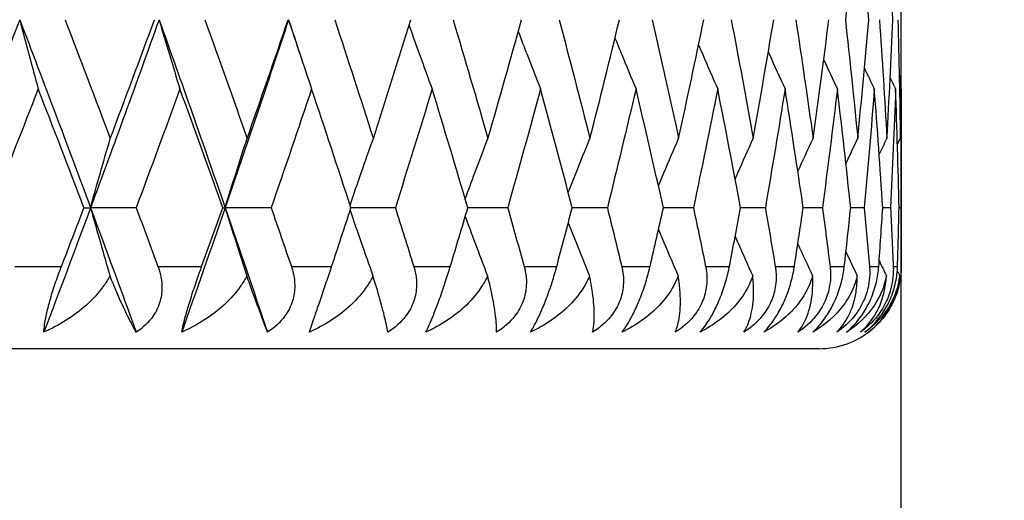
# Model space of a CAD drawing. Units: millimetres. Extents: x 32 to 1156, y 32 to 808.
# Drawn here: x 801 to 807, y 429 to 432 of the extents above; entities that cross this region are included whole.
import ezdxf

# ---------------------------------------------------------------- set-up
doc = ezdxf.new("R2010")
doc.units = ezdxf.units.MM
doc.header["$LTSCALE"] = 4
for name, color, linetype, lineweight, true_color in [('Dimension (ISO)', 7, 'Continuous', 18, 0x00003f), ('Visible (ISO)', 7, 'Continuous', 25, 0x00003f), ('Visible Narrow (ISO)', 7, 'Continuous', 25, 0x00003f)]:
    doc.layers.add(name, color=color, linetype=linetype, lineweight=lineweight, true_color=true_color)
doc.styles.add('Samuel Heath (ISO)', font='tahoma.ttf')
doc.dimstyles.new('Samuel Heath (ISO)', dxfattribs={"dimscale": 4, "dimtxt": 3, "dimasz": 2.5, "dimexe": 1, "dimexo": 1.5, "dimgap": 0.762, "dimtad": 0, "dimtih": 1, "dimtoh": 1, "dimrnd": 1e-08, "dimzin": 0, "dimdsep": 46, "dimtxsty": 'Samuel Heath (ISO)', "dimcen": 0.09, "dimdle": 10, "dimclrd": 256, "dimclre": 256, "dimclrt": 256, "dimazin": 0, "dimtfac": 1, "dimtmove": 0, "dimatfit": 3, "dimfxl": 0, "dimtolj": 1, "dimtzin": 0, "dimlwd": 15, "dimlwe": 15, "dimarcsym": 0})

# ---------------------------------------------------------------- blocks, each defined once
blk = doc.blocks.new('*D14')
at = {"layer": 'Defpoints', "color": 0, "transparency": 16777216}
for p in [(765.8897, 529.5009), (765.8897, 258.7859), (821.8897, 258.7859)]:
    blk.add_point(p, dxfattribs=at)
at = {"layer": 'Dimension (ISO)', "color": 176, "lineweight": 15, "true_color": 0x000080, "transparency": 16777216}
for p, q in [((765.8897, 264.7859), (765.8897, 533.5009)), ((821.8897, 264.7859), (821.8897, 533.5009)), ((775.8897, 529.5009), (811.8897, 529.5009)), ((821.8897, 529.5009), (866.1764, 529.5009))]:
    blk.add_line(p, q, dxfattribs=at)
at = {"layer": 'Dimension (ISO)', "color": 176, "true_color": 0x000080, "transparency": 16777216}
for points in [[(775.8897, 531.1675), (775.8897, 527.8342), (765.8897, 529.5009)], [(811.8897, 531.1675), (811.8897, 527.8342), (821.8897, 529.5009)]]:
    blk.add_solid(points, dxfattribs=at)
at = {"layer": 'Dimension (ISO)', "color": 176, "lineweight": 18, "true_color": 0x000080, "transparency": 16777216, "insert": (953.2849, 538.0549), "char_height": 12, "attachment_point": 2, "style": 'Samuel Heath (ISO)'}
blk.add_mtext('\\A1; \\fTahoma|b0|i0;\\H12.0000;DRILL HOLE MIN/MAX\\P\\fTahoma|b0|i0;\\H12.0000;Ø34.00 TO Ø46.00', dxfattribs=at)

msp = doc.modelspace()

# ---------------------------------------------------------------- linework, layer by layer
at = {"layer": 'Visible (ISO)'}
for p, q in [((805.8897, 431.6068), (805.8897, 433.165)), ((805.8897, 430.8859), (805.8897, 431.6068)), ((800.9191, 431.2431), (800.9591, 431.2431)), ((801.2368, 431.2431), (800.9591, 431.2431)), ((801.7626, 431.2431), (801.7775, 431.2431)), ((802.0577, 431.2431), (801.7775, 431.2431)), ((802.8128, 431.2431), (802.5427, 431.2431)), ((803.4961, 431.2431), (803.2532, 431.2431)), ((804.1021, 431.2431), (803.8882, 431.2431)), ((804.6258, 431.2431), (804.4427, 431.2431)), ((805.0631, 431.2431), (804.9123, 431.2431)), ((805.4104, 431.2431), (805.2932, 431.2431)), ((805.665, 431.2431), (805.5822, 431.2431)), ((805.8248, 431.2431), (805.7771, 431.2431)), ((805.8884, 431.2431), (805.8762, 431.2431)), ((805.8897, 264.5859), (805.8897, 430.8859)), ((805.3897, 430.3859), (782.3897, 430.3859))]:
    msp.add_line(p, q, dxfattribs=at)
for start, end in [(359.2285, 0), (270, 309.832)]:
    msp.add_arc((805.3897, 430.8859), 0.5, start, end, dxfattribs=at)
for points in [[(805.6252, 433.1078), (805.6015, 432.8672), (805.5763, 432.6266), (805.5495, 432.3859)], [(805.6915, 432.3859), (805.671, 432.6266), (805.6489, 432.8672), (805.6252, 433.1078)], [(805.8387, 432.3859), (805.8282, 432.6266), (805.8162, 432.8672), (805.8025, 433.1078)], [(800.5281, 432.3859), (800.3822, 432.005), (800.234, 431.624), (800.0837, 431.2431)], [(800.5281, 432.3859), (800.674, 432.005), (800.8178, 431.624), (800.9591, 431.2431)], [(800.8037, 432.3859), (800.8964, 432.1453), (800.9881, 431.9046), (801.0789, 431.664)], [(801.3759, 432.3859), (801.2394, 432.005), (801.1004, 431.624), (800.9591, 431.2431)], [(801.0789, 431.664), (801.1697, 431.9046), (801.2595, 432.1453), (801.3484, 432.3859)], [(801.3759, 432.3859), (801.5123, 432.005), (801.6462, 431.624), (801.7775, 431.2431)], [(801.655, 432.3859), (801.7415, 432.1453), (801.8269, 431.9046), (801.9112, 431.664)], [(802.1633, 432.3859), (802.0375, 432.005), (801.9088, 431.624), (801.7775, 431.2431)], [(801.9112, 431.664), (801.9956, 431.9046), (802.0788, 432.1453), (802.161, 432.3859)], [(802.1633, 432.3859), (802.1868, 432.3148), (802.2102, 432.2437), (802.2335, 432.1726)], [(802.4439, 432.3859), (802.5234, 432.1453), (802.6018, 431.9046), (802.679, 431.664)], [(802.679, 431.664), (802.7562, 431.9046), (802.8322, 432.1453), (802.907, 432.3859)], [(803.1638, 432.3859), (803.2358, 432.1453), (803.3065, 431.9046), (803.3759, 431.664)], [(803.3759, 431.664), (803.4454, 431.9046), (803.5136, 432.1453), (803.5804, 432.3859)], [(803.8091, 432.3859), (803.8729, 432.1453), (803.9354, 431.9046), (803.9965, 431.664)], [(803.9965, 431.664), (804.0577, 431.9046), (804.1174, 432.1453), (804.1758, 432.3859)], [(804.3745, 432.3859), (804.4297, 432.1453), (804.4834, 431.9046), (804.5357, 431.664)], [(804.5357, 431.664), (804.5881, 431.9046), (804.639, 432.1453), (804.6884, 432.3859)], [(804.8555, 432.3859), (804.9016, 432.1453), (804.9461, 431.9046), (804.9892, 431.664)], [(804.9892, 431.664), (805.0323, 431.9046), (805.0739, 432.1453), (805.114, 432.3859)], [(805.2482, 432.3859), (805.2848, 432.1453), (805.3198, 431.9046), (805.3534, 431.664)], [(805.3534, 431.664), (805.3869, 431.9046), (805.4189, 432.1453), (805.4493, 432.3859)], [(805.5495, 432.3859), (805.5763, 432.1453), (805.6015, 431.9046), (805.6252, 431.664)], [(805.6252, 431.664), (805.6489, 431.9046), (805.671, 432.1453), (805.6915, 432.3859)], [(805.7568, 432.3859), (805.7737, 432.1453), (805.7889, 431.9046), (805.8025, 431.664)], [(805.8025, 431.664), (805.8162, 431.9046), (805.8282, 432.1453), (805.8387, 432.3859)], [(805.8687, 432.3859), (805.8754, 432.1453), (805.8805, 431.9046), (805.884, 431.664)], [(805.884, 431.664), (805.8875, 431.9046), (805.8893, 432.1453), (805.8896, 432.3859)], [(805.418, 432.1428), (805.4454, 432.0834), (805.4731, 432.0241), (805.501, 431.965)], [(805.6656, 432.0912), (805.6855, 432.0491), (805.7056, 432.007), (805.7258, 431.965)], [(805.8222, 432.0334), (805.8332, 432.0105), (805.8442, 431.9877), (805.8553, 431.965)], [(800.6406, 431.965), (800.5469, 431.7243), (800.4522, 431.4837), (800.3567, 431.2431)], [(800.9191, 431.2431), (800.8272, 431.4837), (800.7344, 431.7243), (800.6406, 431.965)], [(801.5027, 431.965), (801.4151, 431.7243), (801.3264, 431.4837), (801.2368, 431.2431)], [(801.7626, 431.2431), (801.677, 431.4837), (801.5904, 431.7243), (801.5027, 431.965)], [(802.3036, 431.965), (802.2227, 431.7243), (802.1407, 431.4837), (802.0577, 431.2431)], [(802.5427, 431.2431), (802.4641, 431.4837), (802.3844, 431.7243), (802.3036, 431.965)], [(803.0367, 431.965), (802.9633, 431.7243), (802.8886, 431.4837), (802.8128, 431.2431)], [(803.2532, 431.2431), (803.1822, 431.4837), (803.1101, 431.7243), (803.0367, 431.965)], [(803.6961, 431.965), (803.6307, 431.7243), (803.5641, 431.4837), (803.4961, 431.2431)], [(803.8882, 431.2431), (803.8255, 431.4837), (803.7615, 431.7243), (803.6961, 431.965)], [(804.2766, 431.965), (804.2198, 431.7243), (804.1616, 431.4837), (804.1021, 431.2431)], [(804.4427, 431.2431), (804.3888, 431.4837), (804.3334, 431.7243), (804.2766, 431.965)], [(804.7734, 431.965), (804.7257, 431.7243), (804.6765, 431.4837), (804.6258, 431.2431)], [(804.9123, 431.2431), (804.8675, 431.4837), (804.8212, 431.7243), (804.7734, 431.965)], [(805.1827, 431.965), (805.1443, 431.7243), (805.1045, 431.4837), (805.0631, 431.2431)], [(805.2932, 431.2431), (805.2579, 431.4837), (805.221, 431.7243), (805.1827, 431.965)], [(805.501, 431.965), (805.4723, 431.7243), (805.4422, 431.4837), (805.4104, 431.2431)], [(805.5822, 431.2431), (805.5567, 431.4837), (805.5296, 431.7243), (805.501, 431.965)], [(805.7258, 431.965), (805.7071, 431.7243), (805.6868, 431.4837), (805.665, 431.2431)], [(805.7771, 431.2431), (805.7616, 431.4837), (805.7445, 431.7243), (805.7258, 431.965)], [(805.8553, 431.965), (805.8467, 431.7243), (805.8365, 431.4837), (805.8248, 431.2431)], [(805.8762, 431.2431), (805.8708, 431.4837), (805.8639, 431.7243), (805.8553, 431.965)], [(805.8875, 431.9669), (805.8878, 431.9663), (805.8882, 431.9656), (805.8885, 431.965)], [(805.8885, 431.965), (805.8901, 431.7243), (805.8901, 431.4837), (805.8884, 431.2431)], [(805.2606, 431.4622), (805.2912, 431.5296), (805.3221, 431.5969), (805.3534, 431.664)], [(805.5531, 431.5113), (805.577, 431.5623), (805.601, 431.6132), (805.6252, 431.664)], [(805.7553, 431.5658), (805.771, 431.5986), (805.7867, 431.6313), (805.8025, 431.664)], [(805.8663, 431.6276), (805.8722, 431.6397), (805.8781, 431.6519), (805.884, 431.664)], [(800.9591, 431.2431), (800.8655, 430.9907), (800.7708, 430.7383), (800.6751, 430.4859)], [(800.782, 430.8859), (800.8279, 431.005), (800.8736, 431.124), (800.9191, 431.2431)], [(800.9591, 431.2431), (801.0527, 430.9907), (801.1453, 430.7383), (801.2368, 430.4859)], [(801.2368, 431.2431), (801.2811, 431.124), (801.3252, 431.005), (801.3691, 430.8859)], [(801.7775, 431.2431), (801.6906, 430.9907), (801.6024, 430.7383), (801.5132, 430.4859)], [(801.6348, 430.8859), (801.6777, 431.005), (801.7203, 431.124), (801.7626, 431.2431)], [(801.7775, 431.2431), (801.8645, 430.9907), (801.9503, 430.7383), (802.035, 430.4859)], [(802.0577, 431.2431), (802.0988, 431.124), (802.1396, 431.005), (802.1802, 430.8859)], [(802.4253, 430.8859), (802.4647, 431.005), (802.5038, 431.124), (802.5427, 431.2431)], [(802.8128, 431.2431), (802.8503, 431.124), (802.8875, 431.005), (802.9245, 430.8859)], [(803.147, 430.8859), (803.1827, 431.005), (803.2181, 431.124), (803.2532, 431.2431)], [(803.4961, 431.2431), (803.5297, 431.124), (803.563, 431.005), (803.596, 430.8859)], [(803.7942, 430.8859), (803.8258, 431.005), (803.8572, 431.124), (803.8882, 431.2431)], [(804.1021, 431.2431), (804.1315, 431.124), (804.1607, 431.005), (804.1894, 430.8859)], [(804.3616, 430.8859), (804.389, 431.005), (804.416, 431.124), (804.4427, 431.2431)], [(804.6258, 431.2431), (804.6509, 431.124), (804.6756, 431.005), (804.6999, 430.8859)], [(804.8447, 430.8859), (804.8676, 431.005), (804.8902, 431.124), (804.9123, 431.2431)], [(805.0631, 431.2431), (805.0836, 431.124), (805.1037, 431.005), (805.1234, 430.8859)], [(805.2396, 430.8859), (805.2579, 431.005), (805.2757, 431.124), (805.2932, 431.2431)], [(805.4104, 431.2431), (805.4261, 431.124), (805.4414, 431.005), (805.4564, 430.8859)], [(805.5432, 430.8859), (805.5566, 431.005), (805.5696, 431.124), (805.5822, 431.2431)], [(805.665, 431.2431), (805.6758, 431.124), (805.6862, 431.005), (805.6963, 430.8859)], [(805.7529, 430.8859), (805.7613, 431.005), (805.7694, 431.124), (805.7771, 431.2431)], [(805.8248, 431.2431), (805.8306, 431.124), (805.836, 431.005), (805.8411, 430.8859)], [(805.8671, 430.8859), (805.8705, 431.005), (805.8736, 431.124), (805.8762, 431.2431)], [(805.8884, 431.2431), (805.8892, 431.124), (805.8896, 431.005), (805.8897, 430.8859)], [(805.2606, 431.0239), (805.2902, 430.9587), (805.3201, 430.8937), (805.3502, 430.8288)], [(805.5531, 430.9748), (805.5759, 430.9261), (805.5989, 430.8774), (805.622, 430.8288)], [(805.7553, 430.9203), (805.7699, 430.8898), (805.7846, 430.8593), (805.7993, 430.8288)], [(805.8657, 430.8598), (805.8707, 430.8495), (805.8757, 430.8391), (805.8807, 430.8288)]]:
    msp.add_open_spline(points, degree=3, dxfattribs=at)
for points, knots in [([(800.5281, 432.3859), (800.5466, 432.3151), (800.5652, 432.2444), (800.6027, 432.1041), (800.6216, 432.0345), (800.6406, 431.965)], [0, 0, 0, 0, 0.02341581, 0.02341581, 0.04660573, 0.04660573, 0.04660573, 0.04660573]), ([(801.3759, 432.3859), (801.3967, 432.3151), (801.4177, 432.2444), (801.46, 432.1041), (801.4813, 432.0345), (801.5027, 431.965)], [0, 0, 0, 0, 0.02341581, 0.02341581, 0.04660573, 0.04660573, 0.04660573, 0.04660573]), ([(802.1633, 432.3859), (802.1863, 432.3151), (802.2096, 432.2444), (802.2563, 432.1041), (802.2798, 432.0345), (802.3036, 431.965)], [0, 0, 0, 0, 0.02341581, 0.02341581, 0.04660573, 0.04660573, 0.04660573, 0.04660573]), ([(802.8963, 432.3516), (802.9174, 432.2923), (802.9386, 432.2331), (802.9853, 432.1041), (803.0109, 432.0345), (803.0367, 431.965)], [0.00378043, 0.00378043, 0.00378043, 0.00378043, 0.02341581, 0.02341581, 0.04660573, 0.04660573, 0.04660573, 0.04660573]), ([(803.5602, 432.3134), (803.578, 432.2668), (803.5959, 432.2204), (803.6411, 432.1041), (803.6684, 432.0345), (803.6961, 431.965)], [0.00799912, 0.00799912, 0.00799912, 0.00799912, 0.02341581, 0.02341581, 0.04660573, 0.04660573, 0.04660573, 0.04660573]), ([(804.1486, 432.2741), (804.1622, 432.2407), (804.1758, 432.2073), (804.2183, 432.1041), (804.2473, 432.0345), (804.2766, 431.965)], [0.01233484, 0.01233484, 0.01233484, 0.01233484, 0.02341581, 0.02341581, 0.04660573, 0.04660573, 0.04660573, 0.04660573]), ([(804.6568, 432.2332), (804.6653, 432.2134), (804.6738, 432.1937), (804.7123, 432.1041), (804.7427, 432.0345), (804.7734, 431.965)], [0.01686244, 0.01686244, 0.01686244, 0.01686244, 0.02341581, 0.02341581, 0.04660573, 0.04660573, 0.04660573, 0.04660573]), ([(805.081, 432.1897), (805.0834, 432.1845), (805.0857, 432.1792), (805.1193, 432.1041), (805.1508, 432.0345), (805.1827, 431.965)], [0.02166943, 0.02166943, 0.02166943, 0.02166943, 0.02341581, 0.02341581, 0.04660573, 0.04660573, 0.04660573, 0.04660573]), ([(800.9591, 431.2431), (800.9788, 431.3139), (800.9986, 431.3845), (801.0386, 431.5249), (801.0586, 431.5945), (801.0789, 431.664)], [0, 0, 0, 0, 0.02341581, 0.02341581, 0.04660573, 0.04660573, 0.04660573, 0.04660573]), ([(801.7775, 431.2431), (801.7995, 431.3139), (801.8216, 431.3845), (801.8662, 431.5249), (801.8886, 431.5945), (801.9112, 431.664)], [0, 0, 0, 0, 0.02341581, 0.02341581, 0.04660573, 0.04660573, 0.04660573, 0.04660573]), ([(802.5377, 431.2584), (802.56, 431.3241), (802.5826, 431.3896), (802.6296, 431.5249), (802.6542, 431.5945), (802.679, 431.664)], [0.00169372, 0.00169372, 0.00169372, 0.00169372, 0.02341581, 0.02341581, 0.04660573, 0.04660573, 0.04660573, 0.04660573]), ([(803.2374, 431.2964), (803.2569, 431.3494), (803.2766, 431.4022), (803.3227, 431.5249), (803.3492, 431.5945), (803.3759, 431.664)], [0.00587948, 0.00587948, 0.00587948, 0.00587948, 0.02341581, 0.02341581, 0.04660573, 0.04660573, 0.04660573, 0.04660573]), ([(803.8642, 431.335), (803.88, 431.3751), (803.8959, 431.4151), (803.9398, 431.5249), (803.968, 431.5945), (803.9965, 431.664)], [0.0101479, 0.0101479, 0.0101479, 0.0101479, 0.02341581, 0.02341581, 0.04660573, 0.04660573, 0.04660573, 0.04660573]), ([(804.413, 431.3751), (804.4241, 431.4017), (804.4353, 431.4284), (804.476, 431.5249), (804.5057, 431.5945), (804.5357, 431.664)], [0.01456955, 0.01456955, 0.01456955, 0.01456955, 0.02341581, 0.02341581, 0.04660573, 0.04660573, 0.04660573, 0.04660573]), ([(804.8796, 431.4172), (804.8852, 431.4298), (804.8907, 431.4424), (804.9269, 431.5249), (804.9579, 431.5945), (804.9892, 431.664)], [0.01922487, 0.01922487, 0.01922487, 0.01922487, 0.02341581, 0.02341581, 0.04660573, 0.04660573, 0.04660573, 0.04660573]), ([(800.9591, 431.2431), (800.9788, 431.1722), (800.9986, 431.1016), (801.0379, 430.9635), (801.0573, 430.8961), (801.077, 430.8288)], [0, 0, 0, 0, 0.02341581, 0.02341581, 0.04585866, 0.04585866, 0.04585866, 0.04585866]), ([(801.7775, 431.2431), (801.7995, 431.1722), (801.8216, 431.1016), (801.8655, 430.9635), (801.8872, 430.8961), (801.909, 430.8288)], [0, 0, 0, 0, 0.02341581, 0.02341581, 0.04585866, 0.04585866, 0.04585866, 0.04585866]), ([(802.5377, 431.2277), (802.56, 431.162), (802.5826, 431.0965), (802.6288, 430.9635), (802.6526, 430.8961), (802.6766, 430.8288)], [0.00169372, 0.00169372, 0.00169372, 0.00169372, 0.02341581, 0.02341581, 0.04585866, 0.04585866, 0.04585866, 0.04585866]), ([(803.2374, 431.1897), (803.2569, 431.1368), (803.2766, 431.0839), (803.3218, 430.9635), (803.3475, 430.8961), (803.3733, 430.8288)], [0.00587948, 0.00587948, 0.00587948, 0.00587948, 0.02341581, 0.02341581, 0.04585866, 0.04585866, 0.04585866, 0.04585866]), ([(803.8642, 431.1511), (803.88, 431.111), (803.8959, 431.071), (803.9389, 430.9635), (803.9662, 430.8961), (803.9938, 430.8288)], [0.0101479, 0.0101479, 0.0101479, 0.0101479, 0.02341581, 0.02341581, 0.04585866, 0.04585866, 0.04585866, 0.04585866]), ([(804.413, 431.1111), (804.4241, 431.0844), (804.4353, 431.0577), (804.475, 430.9635), (804.5038, 430.8961), (804.5328, 430.8288)], [0.01456955, 0.01456955, 0.01456955, 0.01456955, 0.02341581, 0.02341581, 0.04585866, 0.04585866, 0.04585866, 0.04585866]), ([(804.8796, 431.0689), (804.8852, 431.0563), (804.8907, 431.0437), (804.9259, 430.9635), (804.9559, 430.8961), (804.9862, 430.8288)], [0.01922487, 0.01922487, 0.01922487, 0.01922487, 0.02341581, 0.02341581, 0.04585866, 0.04585866, 0.04585866, 0.04585866]), ([(800.6751, 430.4859), (800.6766, 430.5129), (800.681, 430.5459), (800.6943, 430.6101), (800.7007, 430.6369), (800.7172, 430.6974), (800.7273, 430.7307), (800.7495, 430.7979), (800.7613, 430.8311), (800.7752, 430.8679), (800.7768, 430.8724), (800.7792, 430.8785), (800.7799, 430.8803), (800.7808, 430.8827), (800.7811, 430.8834), (800.7816, 430.8847), (800.7818, 430.8853), (800.782, 430.8859)], [0, 0, 0, 0, 0.01519176, 0.01519176, 0.02473433, 0.02473433, 0.03547243, 0.03547243, 0.04606402, 0.04606402, 0.04751798, 0.04751798, 0.04810064, 0.04810064, 0.04832251, 0.04832251, 0.04852657, 0.04852657, 0.04852657, 0.04852657]), ([(801.3691, 430.8859), (801.3695, 430.8847), (801.37, 430.8836), (801.371, 430.8807), (801.3716, 430.879), (801.3737, 430.873), (801.3751, 430.8687), (801.3792, 430.8551), (801.3818, 430.8458), (801.389, 430.8143), (801.3921, 430.7918), (801.3941, 430.7377), (801.3906, 430.7065), (801.3733, 430.6435), (801.3589, 430.6129), (801.3127, 430.5456), (801.2773, 430.5127), (801.2368, 430.4859)], [0.00000067, 0.00000067, 0.00000067, 0.00000067, 0.00039198, 0.00039198, 0.00095231, 0.00095231, 0.00236386, 0.00236386, 0.00538098, 0.00538098, 0.01251491, 0.01251491, 0.0225291, 0.0225291, 0.03334523, 0.03334523, 0.04843409, 0.04843409, 0.04843409, 0.04843409]), ([(801.5132, 430.4859), (801.5185, 430.5129), (801.5263, 430.5459), (801.544, 430.6101), (801.5518, 430.6369), (801.5704, 430.6974), (801.5812, 430.7307), (801.6037, 430.7979), (801.6153, 430.8311), (801.6284, 430.8679), (801.63, 430.8724), (801.6322, 430.8785), (801.6328, 430.8803), (801.6337, 430.8827), (801.6339, 430.8834), (801.6344, 430.8847), (801.6346, 430.8853), (801.6348, 430.8859)], [0, 0, 0, 0, 0.01519176, 0.01519176, 0.02473433, 0.02473433, 0.03547243, 0.03547243, 0.04606402, 0.04606402, 0.04751798, 0.04751798, 0.04810064, 0.04810064, 0.04832251, 0.04832251, 0.04852657, 0.04852657, 0.04852657, 0.04852657]), ([(802.1802, 430.8859), (802.1806, 430.8847), (802.181, 430.8836), (802.1819, 430.8807), (802.1825, 430.879), (802.1843, 430.873), (802.1856, 430.8687), (802.1894, 430.8551), (802.1917, 430.8458), (802.1981, 430.8143), (802.2005, 430.7918), (802.2008, 430.7377), (802.1964, 430.7065), (802.177, 430.6435), (802.1616, 430.6129), (802.113, 430.5456), (802.0765, 430.5127), (802.035, 430.4859)], [0.00000067, 0.00000067, 0.00000067, 0.00000067, 0.00039198, 0.00039198, 0.00095231, 0.00095231, 0.00236386, 0.00236386, 0.00538098, 0.00538098, 0.01251491, 0.01251491, 0.0225291, 0.0225291, 0.03334523, 0.03334523, 0.04843409, 0.04843409, 0.04843409, 0.04843409]), ([(802.2898, 430.4859), (802.2989, 430.5129), (802.3102, 430.5459), (802.3321, 430.6101), (802.3412, 430.6369), (802.3618, 430.6974), (802.3731, 430.7307), (802.3959, 430.7979), (802.407, 430.8311), (802.4193, 430.8679), (802.4208, 430.8724), (802.4228, 430.8785), (802.4234, 430.8803), (802.4242, 430.8827), (802.4244, 430.8834), (802.4249, 430.8847), (802.4251, 430.8853), (802.4253, 430.8859)], [0, 0, 0, 0, 0.01519176, 0.01519176, 0.02473433, 0.02473433, 0.03547243, 0.03547243, 0.04606402, 0.04606402, 0.04751798, 0.04751798, 0.04810064, 0.04810064, 0.04832251, 0.04832251, 0.04852657, 0.04852657, 0.04852657, 0.04852657]), ([(802.9245, 430.8859), (802.9248, 430.8847), (802.9252, 430.8836), (802.9261, 430.8807), (802.9266, 430.879), (802.9283, 430.873), (802.9294, 430.8687), (802.9328, 430.8551), (802.9348, 430.8458), (802.9402, 430.8143), (802.9419, 430.7918), (802.9406, 430.7377), (802.9352, 430.7065), (802.914, 430.6435), (802.8977, 430.6129), (802.8472, 430.5456), (802.8097, 430.5127), (802.7675, 430.4859)], [0.00000067, 0.00000067, 0.00000067, 0.00000067, 0.00039198, 0.00039198, 0.00095231, 0.00095231, 0.00236386, 0.00236386, 0.00538098, 0.00538098, 0.01251491, 0.01251491, 0.0225291, 0.0225291, 0.03334523, 0.03334523, 0.04843409, 0.04843409, 0.04843409, 0.04843409]), ([(802.9989, 430.4859), (803.0117, 430.5129), (803.0262, 430.5459), (803.0522, 430.6101), (803.0625, 430.6369), (803.085, 430.6974), (803.0968, 430.7307), (803.1195, 430.7979), (803.1302, 430.8311), (803.1415, 430.8679), (803.1429, 430.8724), (803.1448, 430.8785), (803.1453, 430.8803), (803.146, 430.8827), (803.1462, 430.8834), (803.1466, 430.8847), (803.1468, 430.8853), (803.147, 430.8859)], [0, 0, 0, 0, 0.01519176, 0.01519176, 0.02473433, 0.02473433, 0.03547243, 0.03547243, 0.04606402, 0.04606402, 0.04751798, 0.04751798, 0.04810064, 0.04810064, 0.04832251, 0.04832251, 0.04852657, 0.04852657, 0.04852657, 0.04852657]), ([(803.596, 430.8859), (803.5964, 430.8847), (803.5967, 430.8836), (803.5974, 430.8807), (803.5979, 430.879), (803.5994, 430.873), (803.6004, 430.8687), (803.6034, 430.8551), (803.605, 430.8458), (803.6094, 430.8143), (803.6105, 430.7918), (803.6075, 430.7377), (803.6013, 430.7065), (803.5783, 430.6435), (803.5612, 430.6129), (803.5092, 430.5456), (803.4712, 430.5127), (803.4285, 430.4859)], [0.00000067, 0.00000067, 0.00000067, 0.00000067, 0.00039198, 0.00039198, 0.00095231, 0.00095231, 0.00236386, 0.00236386, 0.00538098, 0.00538098, 0.01251491, 0.01251491, 0.0225291, 0.0225291, 0.03334523, 0.03334523, 0.04843409, 0.04843409, 0.04843409, 0.04843409]), ([(803.6346, 430.4859), (803.651, 430.5129), (803.6686, 430.5459), (803.6985, 430.6101), (803.71, 430.6369), (803.7342, 430.6974), (803.7463, 430.7307), (803.7689, 430.7979), (803.779, 430.8311), (803.7893, 430.8679), (803.7905, 430.8724), (803.7922, 430.8785), (803.7927, 430.8803), (803.7933, 430.8827), (803.7935, 430.8834), (803.7938, 430.8847), (803.794, 430.8853), (803.7942, 430.8859)], [0, 0, 0, 0, 0.01519176, 0.01519176, 0.02473433, 0.02473433, 0.03547243, 0.03547243, 0.04606402, 0.04606402, 0.04751798, 0.04751798, 0.04810064, 0.04810064, 0.04832251, 0.04832251, 0.04852657, 0.04852657, 0.04852657, 0.04852657]), ([(804.1894, 430.8859), (804.1897, 430.8847), (804.19, 430.8836), (804.1907, 430.8807), (804.1911, 430.879), (804.1924, 430.873), (804.1932, 430.8687), (804.1957, 430.8551), (804.1971, 430.8458), (804.2004, 430.8143), (804.2008, 430.7918), (804.1962, 430.7377), (804.1891, 430.7065), (804.1647, 430.6435), (804.1469, 430.6129), (804.0938, 430.5456), (804.0554, 430.5127), (804.0128, 430.4859)], [0.00000067, 0.00000067, 0.00000067, 0.00000067, 0.00039198, 0.00039198, 0.00095231, 0.00095231, 0.00236386, 0.00236386, 0.00538098, 0.00538098, 0.01251491, 0.01251491, 0.0225291, 0.0225291, 0.03334523, 0.03334523, 0.04843409, 0.04843409, 0.04843409, 0.04843409]), ([(804.1918, 430.4859), (804.2117, 430.5129), (804.2324, 430.5459), (804.2659, 430.6101), (804.2784, 430.6369), (804.304, 430.6974), (804.3165, 430.7307), (804.3387, 430.7979), (804.3482, 430.8311), (804.3573, 430.8679), (804.3584, 430.8724), (804.3599, 430.8785), (804.3603, 430.8803), (804.3609, 430.8827), (804.361, 430.8834), (804.3613, 430.8847), (804.3615, 430.8853), (804.3616, 430.8859)], [0, 0, 0, 0, 0.01519176, 0.01519176, 0.02473433, 0.02473433, 0.03547243, 0.03547243, 0.04606402, 0.04606402, 0.04751798, 0.04751798, 0.04810064, 0.04810064, 0.04832251, 0.04832251, 0.04852657, 0.04852657, 0.04852657, 0.04852657]), ([(804.6999, 430.8859), (804.7002, 430.8847), (804.7004, 430.8836), (804.701, 430.8807), (804.7013, 430.879), (804.7024, 430.873), (804.7031, 430.8687), (804.7051, 430.8551), (804.7061, 430.8458), (804.7084, 430.8143), (804.708, 430.7918), (804.7019, 430.7377), (804.694, 430.7065), (804.6682, 430.6435), (804.65, 430.6129), (804.5962, 430.5456), (804.5579, 430.5127), (804.5155, 430.4859)], [0.00000067, 0.00000067, 0.00000067, 0.00000067, 0.00039198, 0.00039198, 0.00095231, 0.00095231, 0.00236386, 0.00236386, 0.00538098, 0.00538098, 0.01251491, 0.01251491, 0.0225291, 0.0225291, 0.03334523, 0.03334523, 0.04843409, 0.04843409, 0.04843409, 0.04843409]), ([(804.6661, 430.4859), (804.6893, 430.5129), (804.7128, 430.5459), (804.7497, 430.6101), (804.7632, 430.6369), (804.7901, 430.6974), (804.8027, 430.7307), (804.8243, 430.7979), (804.8331, 430.8311), (804.8411, 430.8679), (804.842, 430.8724), (804.8433, 430.8785), (804.8436, 430.8803), (804.8441, 430.8827), (804.8442, 430.8834), (804.8445, 430.8847), (804.8446, 430.8853), (804.8447, 430.8859)], [0, 0, 0, 0, 0.01519176, 0.01519176, 0.02473433, 0.02473433, 0.03547243, 0.03547243, 0.04606402, 0.04606402, 0.04751798, 0.04751798, 0.04810064, 0.04810064, 0.04832251, 0.04832251, 0.04852657, 0.04852657, 0.04852657, 0.04852657]), ([(805.1234, 430.8859), (805.1236, 430.8847), (805.1238, 430.8836), (805.1242, 430.8807), (805.1245, 430.879), (805.1253, 430.873), (805.1259, 430.8687), (805.1274, 430.8551), (805.1281, 430.8458), (805.1293, 430.8143), (805.1282, 430.7918), (805.1205, 430.7377), (805.1119, 430.7065), (805.0851, 430.6435), (805.0665, 430.6129), (805.0124, 430.5456), (804.9744, 430.5127), (804.9327, 430.4859)], [0.00000067, 0.00000067, 0.00000067, 0.00000067, 0.00039198, 0.00039198, 0.00095231, 0.00095231, 0.00236386, 0.00236386, 0.00538098, 0.00538098, 0.01251491, 0.01251491, 0.0225291, 0.0225291, 0.03334523, 0.03334523, 0.04843409, 0.04843409, 0.04843409, 0.04843409]), ([(805.0536, 430.4859), (805.08, 430.5129), (805.1061, 430.5459), (805.146, 430.6101), (805.1604, 430.6369), (805.1883, 430.6974), (805.201, 430.7307), (805.222, 430.7979), (805.23, 430.8311), (805.2367, 430.8679), (805.2375, 430.8724), (805.2385, 430.8785), (805.2388, 430.8803), (805.2391, 430.8827), (805.2392, 430.8834), (805.2394, 430.8847), (805.2395, 430.8853), (805.2396, 430.8859)], [0, 0, 0, 0, 0.01519176, 0.01519176, 0.02473433, 0.02473433, 0.03547243, 0.03547243, 0.04606402, 0.04606402, 0.04751798, 0.04751798, 0.04810064, 0.04810064, 0.04832251, 0.04832251, 0.04852657, 0.04852657, 0.04852657, 0.04852657]), ([(805.4564, 430.8859), (805.4565, 430.8847), (805.4567, 430.8836), (805.457, 430.8807), (805.4572, 430.879), (805.4578, 430.873), (805.4582, 430.8687), (805.4592, 430.8551), (805.4595, 430.8458), (805.4597, 430.8143), (805.4579, 430.7918), (805.4488, 430.7377), (805.4395, 430.7065), (805.4117, 430.6435), (805.393, 430.6129), (805.3391, 430.5456), (805.3017, 430.5127), (805.261, 430.4859)], [0.00000067, 0.00000067, 0.00000067, 0.00000067, 0.00039198, 0.00039198, 0.00095231, 0.00095231, 0.00236386, 0.00236386, 0.00538098, 0.00538098, 0.01251491, 0.01251491, 0.0225291, 0.0225291, 0.03334523, 0.03334523, 0.04843409, 0.04843409, 0.04843409, 0.04843409]), ([(805.3513, 430.4859), (805.3806, 430.5129), (805.4091, 430.5459), (805.4518, 430.6101), (805.4669, 430.6369), (805.4956, 430.6974), (805.5083, 430.7307), (805.5283, 430.7979), (805.5355, 430.8311), (805.5409, 430.8679), (805.5415, 430.8724), (805.5423, 430.8785), (805.5425, 430.8803), (805.5428, 430.8827), (805.5429, 430.8834), (805.543, 430.8847), (805.5431, 430.8853), (805.5432, 430.8859)], [0, 0, 0, 0, 0.01519176, 0.01519176, 0.02473433, 0.02473433, 0.03547243, 0.03547243, 0.04606402, 0.04606402, 0.04751798, 0.04751798, 0.04810064, 0.04810064, 0.04832251, 0.04832251, 0.04852657, 0.04852657, 0.04852657, 0.04852657]), ([(805.6963, 430.8859), (805.6964, 430.8847), (805.6965, 430.8836), (805.6967, 430.8807), (805.6968, 430.879), (805.6972, 430.873), (805.6974, 430.8687), (805.6978, 430.8551), (805.6979, 430.8458), (805.6969, 430.8143), (805.6944, 430.7918), (805.6839, 430.7377), (805.6741, 430.7065), (805.6456, 430.6435), (805.6268, 430.6129), (805.5736, 430.5456), (805.5371, 430.5127), (805.4977, 430.4859)], [0.00000067, 0.00000067, 0.00000067, 0.00000067, 0.00039198, 0.00039198, 0.00095231, 0.00095231, 0.00236386, 0.00236386, 0.00538098, 0.00538098, 0.01251491, 0.01251491, 0.0225291, 0.0225291, 0.03334523, 0.03334523, 0.04843409, 0.04843409, 0.04843409, 0.04843409]), ([(805.5566, 430.4859), (805.5886, 430.5129), (805.6194, 430.5459), (805.6644, 430.6101), (805.6802, 430.6369), (805.7095, 430.6974), (805.722, 430.7307), (805.741, 430.7979), (805.7473, 430.8311), (805.7513, 430.8679), (805.7518, 430.8724), (805.7523, 430.8785), (805.7525, 430.8803), (805.7526, 430.8827), (805.7527, 430.8834), (805.7528, 430.8847), (805.7528, 430.8853), (805.7529, 430.8859)], [0, 0, 0, 0, 0.01519176, 0.01519176, 0.02473433, 0.02473433, 0.03547243, 0.03547243, 0.04606402, 0.04606402, 0.04751798, 0.04751798, 0.04810064, 0.04810064, 0.04832251, 0.04832251, 0.04852657, 0.04852657, 0.04852657, 0.04852657]), ([(805.8411, 430.8859), (805.8411, 430.8847), (805.8412, 430.8836), (805.8413, 430.8807), (805.8413, 430.879), (805.8415, 430.873), (805.8415, 430.8687), (805.8414, 430.8551), (805.8411, 430.8458), (805.839, 430.8143), (805.8359, 430.7918), (805.8241, 430.7377), (805.8138, 430.7065), (805.7849, 430.6435), (805.7662, 430.6129), (805.714, 430.5456), (805.6787, 430.5127), (805.641, 430.4859)], [0.00000067, 0.00000067, 0.00000067, 0.00000067, 0.00039198, 0.00039198, 0.00095231, 0.00095231, 0.00236386, 0.00236386, 0.00538098, 0.00538098, 0.01251491, 0.01251491, 0.0225291, 0.0225291, 0.03334523, 0.03334523, 0.04843409, 0.04843409, 0.04843409, 0.04843409]), ([(805.668, 430.4859), (805.7025, 430.5129), (805.7352, 430.5459), (805.7823, 430.6101), (805.7985, 430.6369), (805.8282, 430.6974), (805.8405, 430.7307), (805.8583, 430.7979), (805.8636, 430.8311), (805.8663, 430.8679), (805.8665, 430.8724), (805.8668, 430.8785), (805.8669, 430.8803), (805.867, 430.8827), (805.867, 430.8834), (805.867, 430.8847), (805.8671, 430.8853), (805.8671, 430.8859)], [0, 0, 0, 0, 0.01519176, 0.01519176, 0.02473433, 0.02473433, 0.03547243, 0.03547243, 0.04606402, 0.04606402, 0.04751798, 0.04751798, 0.04810064, 0.04810064, 0.04832251, 0.04832251, 0.04852657, 0.04852657, 0.04852657, 0.04852657]), ([(805.8897, 430.8859), (805.8897, 430.8847), (805.8897, 430.8836), (805.8896, 430.8807), (805.8896, 430.879), (805.8895, 430.873), (805.8894, 430.8687), (805.8888, 430.8551), (805.8881, 430.8458), (805.885, 430.8143), (805.8812, 430.7918), (805.8682, 430.7377), (805.8574, 430.7065), (805.8283, 430.6435), (805.8099, 430.6129), (805.7592, 430.5456), (805.7254, 430.5127), (805.6897, 430.4859)], [0.00000067, 0.00000067, 0.00000067, 0.00000067, 0.00039198, 0.00039198, 0.00095231, 0.00095231, 0.00236386, 0.00236386, 0.00538098, 0.00538098, 0.01251491, 0.01251491, 0.0225291, 0.0225291, 0.03334523, 0.03334523, 0.04843409, 0.04843409, 0.04843409, 0.04843409]), ([(801.077, 430.8288), (801.066, 430.8083), (801.0536, 430.7885), (801.0096, 430.7263), (800.9732, 430.6867), (800.858, 430.5831), (800.7687, 430.5278), (800.6751, 430.4859)], [0.00646615, 0.00646615, 0.00646615, 0.00646615, 0.0136173, 0.0136173, 0.02969768, 0.02969768, 0.06026333, 0.06026333, 0.06026333, 0.06026333]), ([(801.2368, 430.4859), (801.221, 430.5134), (801.2034, 430.5466), (801.164, 430.6266), (801.1417, 430.6748), (801.1048, 430.7603), (801.0909, 430.7936), (801.077, 430.8288)], [0, 0, 0, 0, 0.02022082, 0.02022082, 0.04178706, 0.04178706, 0.05413283, 0.05413283, 0.05413283, 0.05413283]), ([(801.909, 430.8288), (801.8986, 430.8083), (801.8867, 430.7885), (801.8441, 430.7263), (801.8086, 430.6867), (801.6952, 430.5831), (801.6066, 430.5278), (801.5132, 430.4859)], [0.00646615, 0.00646615, 0.00646615, 0.00646615, 0.0136173, 0.0136173, 0.02969768, 0.02969768, 0.06026333, 0.06026333, 0.06026333, 0.06026333]), ([(802.035, 430.4859), (802.0245, 430.5134), (802.0121, 430.5466), (801.9824, 430.6266), (801.9647, 430.6748), (801.9336, 430.7603), (801.9216, 430.7936), (801.909, 430.8288)], [0, 0, 0, 0, 0.02022082, 0.02022082, 0.04178706, 0.04178706, 0.05413283, 0.05413283, 0.05413283, 0.05413283]), ([(802.6766, 430.8288), (802.6667, 430.8083), (802.6554, 430.7885), (802.6146, 430.7263), (802.5802, 430.6867), (802.4696, 430.5831), (802.3824, 430.5278), (802.2898, 430.4859)], [0.00646615, 0.00646615, 0.00646615, 0.00646615, 0.0136173, 0.0136173, 0.02969768, 0.02969768, 0.06026333, 0.06026333, 0.06026333, 0.06026333]), ([(802.7675, 430.4859), (802.7625, 430.5134), (802.7553, 430.5466), (802.7356, 430.6266), (802.7226, 430.6748), (802.6977, 430.7603), (802.6876, 430.7936), (802.6766, 430.8288)], [0, 0, 0, 0, 0.02022082, 0.02022082, 0.04178706, 0.04178706, 0.05413283, 0.05413283, 0.05413283, 0.05413283]), ([(803.3733, 430.8288), (803.3642, 430.8083), (803.3535, 430.7885), (803.3148, 430.7263), (803.2818, 430.6867), (803.1749, 430.5831), (803.0898, 430.5278), (802.9989, 430.4859)], [0.00646615, 0.00646615, 0.00646615, 0.00646615, 0.0136173, 0.0136173, 0.02969768, 0.02969768, 0.06026333, 0.06026333, 0.06026333, 0.06026333]), ([(803.4285, 430.4859), (803.4291, 430.5134), (803.4272, 430.5466), (803.4176, 430.6266), (803.4095, 430.6748), (803.3908, 430.7603), (803.3827, 430.7936), (803.3733, 430.8288)], [0, 0, 0, 0, 0.02022082, 0.02022082, 0.04178706, 0.04178706, 0.05413283, 0.05413283, 0.05413283, 0.05413283]), ([(803.9938, 430.8288), (803.9853, 430.8083), (803.9754, 430.7885), (803.9392, 430.7263), (803.9078, 430.6867), (803.8055, 430.5831), (803.7231, 430.5278), (803.6346, 430.4859)], [0.00646615, 0.00646615, 0.00646615, 0.00646615, 0.0136173, 0.0136173, 0.02969768, 0.02969768, 0.06026333, 0.06026333, 0.06026333, 0.06026333]), ([(804.0128, 430.4859), (804.0189, 430.5134), (804.0223, 430.5466), (804.0229, 430.6266), (804.0197, 430.6748), (804.0074, 430.7603), (804.0014, 430.7936), (803.9938, 430.8288)], [0, 0, 0, 0, 0.02022082, 0.02022082, 0.04178706, 0.04178706, 0.05413283, 0.05413283, 0.05413283, 0.05413283]), ([(804.5328, 430.8288), (804.5252, 430.8083), (804.5161, 430.7885), (804.4826, 430.7263), (804.4531, 430.6867), (804.3562, 430.5831), (804.2772, 430.5278), (804.1918, 430.4859)], [0.00646615, 0.00646615, 0.00646615, 0.00646615, 0.0136173, 0.0136173, 0.02969768, 0.02969768, 0.06026333, 0.06026333, 0.06026333, 0.06026333]), ([(804.5155, 430.4859), (804.5271, 430.5134), (804.5358, 430.5466), (804.5467, 430.6266), (804.5483, 430.6748), (804.5425, 430.7603), (804.5387, 430.7936), (804.5328, 430.8288)], [0, 0, 0, 0, 0.02022082, 0.02022082, 0.04178706, 0.04178706, 0.05413283, 0.05413283, 0.05413283, 0.05413283]), ([(804.9862, 430.8288), (804.9795, 430.8083), (804.9713, 430.7885), (804.9408, 430.7263), (804.9134, 430.6867), (804.8226, 430.5831), (804.7477, 430.5278), (804.6661, 430.4859)], [0.00646615, 0.00646615, 0.00646615, 0.00646615, 0.0136173, 0.0136173, 0.02969768, 0.02969768, 0.06026333, 0.06026333, 0.06026333, 0.06026333]), ([(804.9327, 430.4859), (804.9496, 430.5134), (804.9636, 430.5466), (804.9846, 430.6266), (804.9911, 430.6748), (804.9919, 430.7603), (804.9903, 430.7936), (804.9862, 430.8288)], [0, 0, 0, 0, 0.02022082, 0.02022082, 0.04178706, 0.04178706, 0.05413283, 0.05413283, 0.05413283, 0.05413283]), ([(805.3502, 430.8288), (805.3445, 430.8083), (805.3372, 430.7885), (805.31, 430.7263), (805.285, 430.6867), (805.2011, 430.5831), (805.1308, 430.5278), (805.0536, 430.4859)], [0.00646615, 0.00646615, 0.00646615, 0.00646615, 0.0136173, 0.0136173, 0.02969768, 0.02969768, 0.06026333, 0.06026333, 0.06026333, 0.06026333]), ([(805.261, 430.4859), (805.2832, 430.5134), (805.3023, 430.5466), (805.3332, 430.6266), (805.3445, 430.6748), (805.3519, 430.7603), (805.3524, 430.7936), (805.3502, 430.8288)], [0, 0, 0, 0, 0.02022082, 0.02022082, 0.04178706, 0.04178706, 0.05413283, 0.05413283, 0.05413283, 0.05413283]), ([(805.622, 430.8288), (805.6172, 430.8083), (805.611, 430.7885), (805.5872, 430.7263), (805.5648, 430.6867), (805.4884, 430.5831), (805.4234, 430.5278), (805.3513, 430.4859)], [0.00646615, 0.00646615, 0.00646615, 0.00646615, 0.0136173, 0.0136173, 0.02969768, 0.02969768, 0.06026333, 0.06026333, 0.06026333, 0.06026333]), ([(805.4977, 430.4859), (805.5249, 430.5134), (805.549, 430.5466), (805.5896, 430.6266), (805.6057, 430.6748), (805.6196, 430.7603), (805.6223, 430.7936), (805.622, 430.8288)], [0, 0, 0, 0, 0.02022082, 0.02022082, 0.04178706, 0.04178706, 0.05413283, 0.05413283, 0.05413283, 0.05413283]), ([(805.7993, 430.8288), (805.7955, 430.8083), (805.7904, 430.7885), (805.7702, 430.7263), (805.7505, 430.6867), (805.6824, 430.5831), (805.6231, 430.5278), (805.5566, 430.4859)], [0.00646615, 0.00646615, 0.00646615, 0.00646615, 0.0136173, 0.0136173, 0.02969768, 0.02969768, 0.06026333, 0.06026333, 0.06026333, 0.06026333]), ([(805.641, 430.4859), (805.673, 430.5134), (805.7019, 430.5466), (805.7518, 430.6266), (805.7726, 430.6748), (805.7929, 430.7603), (805.7977, 430.7936), (805.7993, 430.8288)], [0, 0, 0, 0, 0.02022082, 0.02022082, 0.04178706, 0.04178706, 0.05413283, 0.05413283, 0.05413283, 0.05413283]), ([(805.8807, 430.8288), (805.878, 430.8083), (805.874, 430.7885), (805.8576, 430.7263), (805.8408, 430.6867), (805.7814, 430.5831), (805.7283, 430.5278), (805.668, 430.4859)], [0.00646615, 0.00646615, 0.00646615, 0.00646615, 0.0136173, 0.0136173, 0.02969768, 0.02969768, 0.06026333, 0.06026333, 0.06026333, 0.06026333]), ([(805.6897, 430.4859), (805.7263, 430.5134), (805.7597, 430.5466), (805.8186, 430.6266), (805.8438, 430.6748), (805.8703, 430.7603), (805.8773, 430.7936), (805.8807, 430.8288)], [0, 0, 0, 0, 0.02022082, 0.02022082, 0.04178706, 0.04178706, 0.05413283, 0.05413283, 0.05413283, 0.05413283])]:
    msp.add_open_spline(points, degree=3, knots=knots, dxfattribs=at)
at = {"layer": 'Visible Narrow (ISO)'}
for p, q in [((800.4978, 430.8859), (800.782, 430.8859)), ((801.3691, 430.8859), (801.6348, 430.8859)), ((802.1802, 430.8859), (802.4253, 430.8859)), ((802.9245, 430.8859), (803.147, 430.8859)), ((803.596, 430.8859), (803.7942, 430.8859)), ((804.1894, 430.8859), (804.3616, 430.8859)), ((804.6999, 430.8859), (804.8447, 430.8859)), ((805.1234, 430.8859), (805.2396, 430.8859)), ((805.4564, 430.8859), (805.5432, 430.8859)), ((805.6963, 430.8859), (805.7529, 430.8859)), ((805.8411, 430.8859), (805.8671, 430.8859))]:
    msp.add_line(p, q, dxfattribs=at)

# ---------------------------------------------------------------- dimensions: what is measured, and where the dimension line sits
at = {"layer": 'Dimension (ISO)', "color": 176, "lineweight": 18, "true_color": 0x000080}
dim = msp.add_linear_dim(base=(765.8897, 529.5009), p1=(821.8897, 258.7859), p2=(765.8897, 258.7859), text=' \\fTahoma|b0|i0;\\H12.0000;DRILL HOLE MIN/MAX\\P\\fTahoma|b0|i0;\\H12.0000;Ø34.00 TO Ø46.00', dimstyle='Samuel Heath (ISO)', override={"dimgap": 0.762, "dimtih": 0, "dimtoh": 0, "dimdec": 2, "dimtol": 0, "dimlim": 0, "dimtp": 0, "dimtm": 0, "dimtdec": 2, "dimtofl": 0, "dimatfit": 2, "dimtvp": -0.25}, dxfattribs=at)
dim.commit()
dim.dimension.update_dxf_attribs({"geometry": '*D14', "text_midpoint": (953.2849, 529.5009), "dimtype": 160})

doc.saveas('drawing.dxf')
